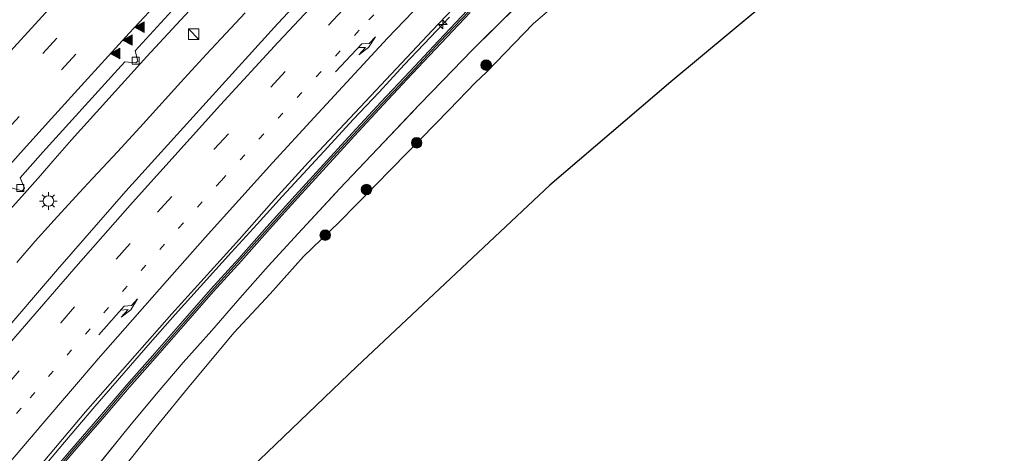
# Model space of a CAD drawing. Units: metres. Extents: x 142158 to 150002, y 468748 to 475002.
# Drawn here: x 143938 to 144078, y 470822 to 470883 of the extents above; entities that cross this region are included whole.
import ezdxf

# ---------------------------------------------------------------- set-up
doc = ezdxf.new("R2010")
doc.units = ezdxf.units.M
for name, pattern in [('IE-TERREINAFSCHEIDING', [10, 8, -2]), ('VW-1-3_STREEP', [4, 1, -3]), ('VW-3-9_STREEP', [12, 3, -9])]:
    doc.linetypes.add(name, pattern=pattern)
doc.layers.get('0').update_dxf_attribs({"lineweight": 25})
for name, color, linetype, lineweight in [('B-ME-AM-KILOMETR-S-B1', 7, 'Continuous', 18), ('B-ME-BV-GELEIDECONSTRUCTIE-GELEIDERAIL-L-B1', 213, 'BV-GELEIDERAIL', 18), ('B-ME-GR-BOMENSTRUIKEN-GV-B6', 93, 'Continuous', 18), ('B-ME-GR-BOOM-S-B1', 93, 'Continuous', 18), ('B-ME-GW-TEENLIJN-L-B1', 93, 'Continuous', 18), ('B-ME-IE-GRASLAND-GV-B6', 93, 'Continuous', 18), ('B-ME-IE-INRICHTINGSELEMENT-S-B1', 253, 'Continuous', 18), ('B-ME-IE-MEUBILAIR_WEGMEUBILAIR-LICHTMAST-S-B1', 8, 'Continuous', 18), ('B-ME-IE-TERREINAFSCHEIDING-RASTERHEKWERK-L-B1', 8, 'IE-TERREINAFSCHEIDING', 18), ('B-ME-KG-KADASTRAAL-OPNAMEDTMGRENS-L-B1', 10, 'Continuous', 25), ('B-ME-KW-GELUIDSWERING-GV-B6', 8, 'Continuous', 18), ('B-ME-KW-SCHERM-L-B1', 8, 'Continuous', 18), ('B-ME-VH-VERH_SOORT-BITUMEN-GV-B6', 8, 'IE-TERREINAFSCHEIDING-NATUURLIJK-HOUTWAL', 18), ('B-ME-VV-KOLK-S-B1', 8, 'Continuous', 18), ('B-ME-VW-MARKERING-13STREEP-045-L-B1', 255, 'VW-1-3_STREEP', 18), ('B-ME-VW-MARKERING-39STREEP-015-L-B1', 255, 'VW-3-9_STREEP', 18), ('B-ME-VW-MARKERING-PIJLRE750-S-B1', 7, 'Continuous', 18), ('B-ME-VW-MARKERING-STREEP-015-L-B1', 7, 'Continuous', 18), ('B-ME-VW-MARKERING-VLAKMARK-S-B1', 7, 'Continuous', 18)]:
    doc.layers.add(name, color=color, linetype=linetype, lineweight=lineweight)
doc.linetypes.add('BV-GELEIDERAIL', pattern='A,10,-3,[108,NLCS.SHX,S=1,R=0,X=0,Y=0],-3', length=16)
doc.linetypes.add('IE-TERREINAFSCHEIDING-NATUURLIJK-HOUTWAL', pattern='A,7,-1.5,[67,NLCS.SHX,S=0.75,R=45,X=0,Y=0],-1.5,7,-1.5,[70,NLCS.SHX,S=0.75,R=0,X=0,Y=0],-1.5', length=20)

# ---------------------------------------------------------------- blocks, each defined once
blk = doc.blocks.new('kast')
blk.add_line((-0.75, -0.75), (0.75, 0.75))
blk.add_lwpolyline([(-0.75, 0.75), (0.75, 0.75), (0.75, -0.75), (-0.75, -0.75)], close=True)
blk = doc.blocks.new('boom')
blk.add_hatch(color=256).paths.add_polyline_path([(-0.75, 0, 1), (0.75, 0, 1)])
blk.add_circle((0, 0), 0.75)
blk = doc.blocks.new('hecto')
for p, q in [((0, 0.625), (-0.625, 0)), ((0, -0.625), (0, 0.625)), ((-0.625, 0), (0.625, 0)), ((0.625, 0), (0, -0.625))]:
    blk.add_line(p, q)
blk = doc.blocks.new('kolk')
blk.add_lwpolyline([(-0.5, -0.5), (0.5, -0.5), (0.5, 0.5), (-0.5, 0.5)], close=True)
blk = doc.blocks.new('verfsymbol')
for color in [252, 253]:
    blk.add_hatch(color=color).paths.add_polyline_path([(0.75, -0.625), (0, 0.75), (-0.75, -0.625)])
blk.add_lwpolyline([(0.75, -0.625), (0, 0.75), (-0.75, -0.625)], close=True)
blk = doc.blocks.new('lantaarnpaal')
for p, q in [((-0.75, 0), (-1.25, 0)), ((-0.88, 0.88), (-0.53, 0.53)), ((0, 0.75), (0, 1.25)), ((0.53, 0.53), (0.88, 0.88)), ((0.75, 0), (1.25, 0)), ((-0.53, -0.53), (-0.88, -0.88)), ((0, -0.75), (0, -1.25)), ((0.53, -0.53), (0.88, -0.88))]:
    blk.add_line(p, q)
blk.add_circle((0, 0), 0.75)
blk = doc.blocks.new('pijlr')
for p, q in [((0, 0, 0.1), (5.45, 0, 0.1)), ((5.45, -0.75, 0.1), (4.7, 0, 0.1)), ((6.2, -0.75, 0.1), (5.45, 0, 0.1)), ((4, -0.75, 0.1), (5.45, -0.75, 0.1)), ((5.7, -1.05, 0.1), (4, -0.75, 0.1)), ((7.5, -0.75, 0.1), (5.7, -1.05, 0.1)), ((7.5, -0.75, 0.1), (6.2, -0.75, 0.1))]:
    blk.add_line(p, q)

msp = doc.modelspace()

# ---------------------------------------------------------------- linework, layer by layer
at = {"layer": 'B-ME-BV-GELEIDECONSTRUCTIE-GELEIDERAIL-L-B1'}
for points in [[(143935.3739, 470855.3677, 7.7574), (143938.0604, 470858.3044, 7.7391), (143940.7032, 470861.3028, 7.7146), (143942.462, 470863.3388, 7.7207), (143945.0925, 470866.3399, 7.6986), (143948.6396, 470870.3126, 7.7312), (143951.3162, 470873.2536, 7.6904), (143955.8142, 470878.2044, 7.723), (143959.4069, 470882.1116, 7.723), (143963.0465, 470886.0283, 7.7883)], [(143937.3238, 470848.9298, 7.7979), (143939.9566, 470851.9229, 7.8166), (143942.6366, 470854.9336, 7.7867), (143946.2493, 470858.876, 7.768), (143948.0727, 470860.8427, 7.8316), (143951.6587, 470864.6932, 7.8308), (143955.2667, 470868.6266, 7.841), (143960.6254, 470874.5682, 7.8349), (143964.2828, 470878.5355, 7.8431), (143967.0253, 470881.477, 7.8601), (143969.7449, 470884.4127, 7.8261)], [(143939.8286, 470818.2633, 7.3049), (143944.1002, 470823.3542, 7.2845), (143948.4187, 470828.4384, 7.2682), (143951.9176, 470832.4785, 7.2831), (143956.2639, 470837.4937, 7.2743), (143959.8136, 470841.4962, 7.3273), (143967.8457, 470850.4037, 7.2954), (143971.4592, 470854.3418, 7.2671), (143975.016, 470858.2953, 7.2763), (143978.6178, 470862.2016, 7.2671), (143981.5013, 470865.3244, 7.2671), (143985.1304, 470869.2432, 7.2395), (143988.7777, 470873.1532, 7.2457), (143992.375, 470877.0436, 7.2457), (143995.1305, 470879.9597, 7.2732), (143998.7804, 470883.8278, 7.2824)]]:
    msp.add_polyline3d(points, dxfattribs=at)
at = {"layer": 'B-ME-GR-BOMENSTRUIKEN-GV-B6'}
for points in [[(144068.165, 470906.245, 3.345), (144030.213, 470874.599, 3.3452), (144013.047, 470859.89, 3.3643), (143985.632, 470834.098, 3.3482), (143967.183, 470816.385, 3.2992)], [(143949.1673, 470815.5417, 4.5757), (143957.143, 470825.5378, 4.6451), (143961.9841, 470831.5139, 4.7675), (143966.2883, 470836.6927, 4.8909), (143968.171, 470838.919, 4.7767), (143973.3006, 470844.4696, 4.7291), (143978.0512, 470849.7688, 4.9004), (143983.0971, 470854.6261, 4.7838), (143990.627, 470862.3332, 4.643), (143998.7404, 470870.6278, 4.5451), (144002.4806, 470874.5052, 4.5879), (144004.0692, 470875.9991, 4.539), (144010.6895, 470882.8648, 4.5607), (144016.6786, 470888.0617, 4.4383)]]:
    msp.add_polyline3d(points, dxfattribs=at)
at = {"layer": 'B-ME-GW-TEENLIJN-L-B1'}
msp.add_polyline3d([(143949.1673, 470815.5417, 4.5757), (143957.143, 470825.5378, 4.6451), (143961.9841, 470831.5139, 4.7675), (143966.2883, 470836.6927, 4.8909), (143968.171, 470838.919, 4.7767), (143973.3006, 470844.4696, 4.7291), (143978.0512, 470849.7688, 4.9004), (143983.0971, 470854.6261, 4.7838), (143990.627, 470862.3332, 4.643), (143998.7404, 470870.6278, 4.5451), (144002.4806, 470874.5052, 4.5879), (144004.0692, 470875.9991, 4.539), (144010.6895, 470882.8648, 4.5607), (144016.6786, 470888.0617, 4.4383), (144019.2821, 470890.4778, 4.386), (144025.5705, 470896.937, 4.5084), (144031.197, 470901.6366, 4.4091), (144038.5517, 470908.4076, 4.3921), (144044.6489, 470914.2356, 4.4115), (144049.4455, 470918.1249, 4.2746), (144051.5425, 470919.8178, 4.2267)], dxfattribs=at)
at = {"layer": 'B-ME-IE-GRASLAND-GV-B6'}
for points in [[(143937.791, 470816.6231, 6.5157), (143947.0828, 470827.6863, 6.4817), (143959.3688, 470841.6296, 6.4987), (143968.9838, 470852.2522, 6.52), (143973.5098, 470857.4043, 6.5667), (143978.7793, 470863.189, 6.5625), (143996.3708, 470881.9592, 6.571), (144003.0197, 470888.9688, 6.6135), (144012.2637, 470898.6052, 6.5582), (144018.7695, 470905.0076, 6.5072), (144032.6385, 470917.4801, 6.554), (144043.4789, 470926.3808, 6.5793)], [(143984.4275, 470893.6931, 7.0094), (143974.4221, 470882.9074, 6.9966), (143964.6283, 470872.1309, 6.9669), (143952.8016, 470859.0385, 6.9404), (143943.1292, 470847.9007, 6.8851), (143934.3176, 470837.6824, 6.9319)], [(144016.6786, 470888.0617, 4.4383), (144010.6895, 470882.8648, 4.5607), (144004.0692, 470875.9991, 4.539), (144002.4806, 470874.5052, 4.5879), (143998.7404, 470870.6278, 4.5451), (143990.627, 470862.3332, 4.643), (143983.0971, 470854.6261, 4.7838), (143978.0512, 470849.7688, 4.9004), (143973.3006, 470844.4696, 4.7291), (143968.171, 470838.919, 4.7767), (143966.2883, 470836.6927, 4.8909), (143961.9841, 470831.5139, 4.7675), (143957.143, 470825.5378, 4.6451), (143949.1673, 470815.5417, 4.5757)], [(143936.5261, 470859.5117, 6.9965), (143938.1055, 470859.082, 6.938), (143938.429, 470859.4617, 6.938), (143937.805, 470860.9587, 6.9983), (143941.0309, 470864.6081, 7.003), (143951.6678, 470876.3794, 6.9909), (143952.6644, 470877.4588, 6.9942), (143954.2263, 470877.2976, 6.8937), (143954.5031, 470877.5716, 6.8937), (143954.1168, 470879.0318, 6.999), (143959.3548, 470884.7047, 7.0164)], [(144001.362, 470884.797, 6.5338), (143997.2263, 470880.4596, 6.5175), (143993.1421, 470876.0787, 6.5175), (143989.0361, 470871.7084, 6.5175), (143984.9515, 470867.2876, 6.5175), (143980.9025, 470862.863, 6.5175), (143976.8624, 470858.4288, 6.5392), (143972.8647, 470853.9716, 6.5338), (143968.8788, 470849.4855, 6.4984), (143964.8563, 470845.0627, 6.4852), (143960.897, 470840.5463, 6.494), (143956.9356, 470836.0117, 6.4981), (143952.9712, 470831.5136, 6.494), (143949.073, 470826.9495, 6.4858), (143945.1524, 470822.4261, 6.4858), (143941.2685, 470817.8287, 6.4695)], [(143941.65, 470817.5055, 6.4695), (143945.5323, 470822.1011, 6.4858), (143949.452, 470826.6233, 6.4858), (143953.3489, 470831.1859, 6.494), (143957.3114, 470835.6819, 6.4981), (143961.2733, 470840.217, 6.494), (143965.2293, 470844.7296, 6.4852), (143969.2507, 470849.1512, 6.4984), (143973.2369, 470853.6378, 6.5338), (143977.2333, 470858.0935, 6.5392), (143981.2718, 470862.5258, 6.5175), (143985.3196, 470866.9491, 6.5175), (143989.402, 470871.3675, 6.5175), (143993.5072, 470875.7371, 6.5175), (143997.5901, 470880.1166, 6.5175), (144001.723, 470884.451, 6.5338)], [(143947.7115, 470818.6368, 6.0387), (143953.3662, 470825.6675, 5.9769), (143957.1147, 470830.1969, 5.8752), (143960.9573, 470834.6691, 5.9201), (143965.0424, 470839.23, 5.9446), (143969.0144, 470843.8245, 6.018), (143973.0351, 470848.4076, 6.0119), (143977.2861, 470853.0505, 5.9874), (143983.2191, 470859.4528, 5.9949), (143988.5722, 470865.0907, 5.8528), (143994.4979, 470871.3225, 5.9558), (143997.8253, 470874.8182, 6.0105), (144002.0078, 470879.1237, 5.9245), (144008.4506, 470885.4892, 6.0887)], [(144008.4506, 470885.4892, 6.0887), (144002.0078, 470879.1237, 5.9245), (143997.8253, 470874.8182, 6.0105), (143994.4979, 470871.3225, 5.9558), (143988.5722, 470865.0907, 5.8528), (143983.2191, 470859.4528, 5.9949), (143977.2861, 470853.0505, 5.9874), (143973.0351, 470848.4076, 6.0119), (143969.0144, 470843.8245, 6.018), (143965.0424, 470839.23, 5.9446), (143960.9573, 470834.6691, 5.9201), (143957.1147, 470830.1969, 5.8752), (143953.3662, 470825.6675, 5.9769), (143947.7115, 470818.6368, 6.0387)]]:
    msp.add_polyline3d(points, dxfattribs=at)
at = {"layer": 'B-ME-IE-TERREINAFSCHEIDING-RASTERHEKWERK-L-B1'}
msp.add_polyline3d([(143947.7115, 470818.6368, 6.0387), (143953.3662, 470825.6675, 5.9769), (143957.1147, 470830.1969, 5.8752), (143960.9573, 470834.6691, 5.9201), (143965.0424, 470839.23, 5.9446), (143969.0144, 470843.8245, 6.018), (143973.0351, 470848.4076, 6.0119), (143977.2861, 470853.0505, 5.9874), (143983.2191, 470859.4528, 5.9949), (143988.5722, 470865.0907, 5.8528), (143994.4979, 470871.3225, 5.9558), (143997.8253, 470874.8182, 6.0105), (144002.0078, 470879.1237, 5.9245), (144008.4506, 470885.4892, 6.0887), (144014.8908, 470892.1139, 6.0418), (144019.0283, 470896.414, 6.0809), (144025.4723, 470902.9984, 6.1278), (144027.9499, 470905.1658, 5.9871), (144030.2096, 470907.1683, 5.9714), (144034.7812, 470911.1058, 5.9245), (144041.2113, 470916.8433, 5.901), (144045.817, 470920.8182, 6.0234), (144047.9907, 470922.7327, 5.9848)], dxfattribs=at)
at = {"layer": 'B-ME-KG-KADASTRAAL-OPNAMEDTMGRENS-L-B1'}
msp.add_polyline3d([(144094.571, 470927.056, 3.2732), (144075.952, 470912.709, 3.2747), (144068.165, 470906.245, 3.345), (144030.213, 470874.599, 3.3452), (144013.047, 470859.89, 3.3643), (143985.632, 470834.098, 3.3482), (143967.183, 470816.385, 3.2992)], dxfattribs=at)
at = {"layer": 'B-ME-KW-GELUIDSWERING-GV-B6'}
for points in [[(143941.2685, 470817.8287, 6.4695), (143945.1524, 470822.4261, 6.4858), (143949.073, 470826.9495, 6.4858), (143952.9712, 470831.5136, 6.494), (143956.9356, 470836.0117, 6.4981), (143960.897, 470840.5463, 6.494), (143964.8563, 470845.0627, 6.4852), (143968.8788, 470849.4855, 6.4984), (143972.8647, 470853.9716, 6.5338), (143976.8624, 470858.4288, 6.5392), (143980.9025, 470862.863, 6.5175), (143984.9515, 470867.2876, 6.5175), (143989.0361, 470871.7084, 6.5175), (143993.1421, 470876.0787, 6.5175), (143997.2263, 470880.4596, 6.5175), (144001.362, 470884.797, 6.5338)], [(144001.723, 470884.451, 6.5338), (143997.5901, 470880.1166, 6.5175), (143993.5072, 470875.7371, 6.5175), (143989.402, 470871.3675, 6.5175), (143985.3196, 470866.9491, 6.5175), (143981.2718, 470862.5258, 6.5175), (143977.2333, 470858.0935, 6.5392), (143973.2369, 470853.6378, 6.5338), (143969.2507, 470849.1512, 6.4984), (143965.2293, 470844.7296, 6.4852), (143961.2733, 470840.217, 6.494), (143957.3114, 470835.6819, 6.4981), (143953.3489, 470831.1859, 6.494), (143949.452, 470826.6233, 6.4858), (143945.5323, 470822.1011, 6.4858), (143941.65, 470817.5055, 6.4695)]]:
    msp.add_polyline3d(points, dxfattribs=at)
at = {"layer": 'B-ME-KW-SCHERM-L-B1'}
for points in [[(143973.0521, 470853.8051, 9.6366), (143977.0484, 470858.2607, 9.6533), (143981.0877, 470862.6939, 9.674), (143985.1361, 470867.1178, 9.6591), (143989.2196, 470871.5374, 9.6179), (143993.3252, 470875.9074, 9.674), (143997.4088, 470880.2876, 9.6665), (144001.543, 470884.6235, 9.6829), (144005.7061, 470888.9464, 9.6924), (144009.908, 470893.2666, 9.6764), (144014.1105, 470897.5392, 9.658), (144018.3881, 470901.7292, 9.6869), (144022.7411, 470905.8819, 9.6421), (144027.1842, 470909.8929, 9.6536), (144031.6544, 470913.8705, 9.6689), (144036.2157, 470917.7643, 9.688), (144040.8107, 470921.6434, 9.7135), (144045.026, 470925.1299, 9.7125)], [(143941.4598, 470817.6666, 9.6121), (143945.343, 470822.2631, 9.6506), (143949.263, 470826.7859, 9.6019), (143953.1606, 470831.3493, 9.641), (143957.1241, 470835.8463, 9.6274), (143961.0857, 470840.3811, 9.6676), (143965.0433, 470844.8956, 9.6189), (143969.0653, 470849.3178, 9.6278), (143973.0521, 470853.8051, 9.6366)]]:
    msp.add_polyline3d(points, dxfattribs=at)
at = {"layer": 'B-ME-VH-VERH_SOORT-BITUMEN-GV-B6'}
for points in [[(143915.0101, 470814.9881, 6.9871), (143921.3932, 470822.3779, 6.9616), (143926.4211, 470828.3404, 6.9744), (143934.3176, 470837.6824, 6.9319), (143943.1292, 470847.9007, 6.8851), (143952.8016, 470859.0385, 6.9404), (143964.6283, 470872.1309, 6.9669), (143974.4221, 470882.9074, 6.9966), (143984.4275, 470893.6931, 7.0094), (143998.3659, 470908.183, 7.0391), (144003.8624, 470913.8043, 7.0179), (144011.8799, 470921.9289, 7.0051), (144028.6662, 470938.4776, 7.0975), (144043.4789, 470926.3808, 6.5793)], [(144043.4789, 470926.3808, 6.5793), (144032.6385, 470917.4801, 6.554), (144018.7695, 470905.0076, 6.5072), (144012.2637, 470898.6052, 6.5582), (144003.0197, 470888.9688, 6.6135), (143996.3708, 470881.9592, 6.571), (143978.7793, 470863.189, 6.5625), (143973.5098, 470857.4043, 6.5667), (143968.9838, 470852.2522, 6.52), (143959.3688, 470841.6296, 6.4987), (143947.0828, 470827.6863, 6.4817), (143937.791, 470816.6231, 6.5157)], [(143959.3548, 470884.7047, 7.0164), (143954.1168, 470879.0318, 6.999), (143954.5031, 470877.5716, 6.8937), (143954.2263, 470877.2976, 6.8937), (143952.6644, 470877.4588, 6.9942), (143951.6678, 470876.3794, 6.9909), (143941.0309, 470864.6081, 7.003), (143937.805, 470860.9587, 6.9983), (143938.429, 470859.4617, 6.938), (143938.1055, 470859.082, 6.938), (143936.5261, 470859.5117, 6.9965)]]:
    msp.add_polyline3d(points, dxfattribs=at)
at = {"layer": 'B-ME-VW-MARKERING-13STREEP-045-L-B1'}
msp.add_polyline3d([(143932.1401, 470821.3004, 6.7399), (143939.2152, 470829.6705, 6.7314), (143944.4614, 470835.7131, 6.7186), (143952.3293, 470844.7892, 6.7314), (143960.3183, 470853.7951, 6.7817), (143966.3569, 470860.5351, 6.7857), (143971.7463, 470866.4841, 6.798), (143979.8744, 470875.332, 6.8143), (143987.3367, 470883.4171, 6.8469), (143993.3997, 470889.844, 6.8429), (144000.9905, 470897.791, 6.8592), (144009.3665, 470906.4355, 6.8755), (144018.5447, 470915.7172, 6.8429), (144024.1978, 470921.3787, 6.8796), (144029.8535, 470927.029, 6.8592), (144035.6309, 470932.6649, 6.8837), (144035.6947, 470932.7267, 6.8844)], dxfattribs=at)
at = {"layer": 'B-ME-VW-MARKERING-39STREEP-015-L-B1'}
for points in [[(143888.4566, 470817.4961, 7.359), (143896.0411, 470826.7474, 7.3548), (143903.7146, 470835.9176, 7.3165), (143911.4465, 470845.0449, 7.2783), (143919.2306, 470854.103, 7.257), (143925.0896, 470860.7828, 7.3015), (143933.0275, 470869.7305, 7.2675), (143941.0135, 470878.6257, 7.3143), (143949.0662, 470887.4595, 7.3355), (143957.4807, 470896.4617, 7.3143), (143967.7935, 470907.3953, 7.3711), (143976.1104, 470916.0038, 7.3498), (143984.4814, 470924.5692, 7.3661), (143992.9186, 470933.0447, 7.3746), (144001.4191, 470941.4604, 7.3831), (144010.1245, 470949.9409, 7.4001), (144012.1866, 470951.9187, 7.4225)], [(143890.9647, 470815.0201, 7.2516), (143898.5672, 470824.3059, 7.2609), (143906.2505, 470833.4964, 7.2184), (143913.9721, 470842.6412, 7.1717), (143921.8166, 470851.7119, 7.1929), (143929.7161, 470860.7455, 7.2057), (143935.6392, 470867.4302, 7.2135), (143943.6628, 470876.3246, 7.2017), (143953.8172, 470887.4181, 7.2017), (143959.9099, 470893.9687, 7.2056), (143968.1358, 470902.6795, 7.2396), (143976.4577, 470911.3506, 7.2651), (143984.8158, 470919.9226, 7.2651), (143993.2673, 470928.4498, 7.2651), (144001.7691, 470936.8984, 7.2736), (144010.3317, 470945.2864, 7.3076), (144014.9196, 470949.689, 7.3392)], [(143920.2679, 470812.8702, 6.8874), (143927.9589, 470822.0508, 6.8789), (143935.703, 470831.216, 6.8577), (143943.5618, 470840.3508, 6.8322), (143951.4614, 470849.3759, 6.8024), (143957.3305, 470856.0742, 6.8485), (143965.3637, 470865.0093, 6.9211), (143973.4326, 470873.8684, 6.9257), (143981.5916, 470882.6797, 6.9211), (143989.8201, 470891.4238, 6.9255), (143998.0919, 470900.1365, 6.8908), (144006.472, 470908.7788, 6.9656), (144014.8803, 470917.3221, 6.8872), (144023.3816, 470925.8211, 7.0623), (144031.9469, 470934.2601, 7.0249), (144032.8036, 470935.0877, 7.0275)]]:
    msp.add_polyline3d(points, dxfattribs=at)
at = {"layer": 'B-ME-VW-MARKERING-STREEP-015-L-B1'}
for points in [[(143882.8627, 470816.3261, 7.4313), (143890.823, 470826.0715, 7.376), (143898.4553, 470835.2703, 7.3942), (143910.0649, 470848.9763, 7.3123), (143919.8996, 470860.3673, 7.3335), (143928.4246, 470870.0008, 7.4034), (143935.909, 470878.3835, 7.3779), (143941.402, 470884.4193, 7.4935), (143950.637, 470894.4116, 7.4637), (143957.6698, 470901.9546, 7.417), (143965.0245, 470909.7363, 7.451), (143973.6539, 470918.6552, 7.4892), (143981.3768, 470926.5718, 7.4467), (143990.4171, 470935.6448, 7.434), (144003.6519, 470948.6877, 7.4637), (144009.3983, 470954.1935, 7.5124)], [(143899.4289, 470819.7079, 7.1565), (143905.0044, 470826.4262, 7.131), (143911.3535, 470833.987, 7.114), (143917.654, 470841.396, 7.1395), (143924.8347, 470849.7213, 7.097), (143931.32, 470857.141, 7.1353), (143937.8479, 470864.5099, 7.1048), (143942.2367, 470869.3856, 7.1308), (143947.4151, 470875.0787, 7.0875), (143953.3053, 470881.5512, 7.0991), (143958.9635, 470887.6713, 7.1251), (143964.4749, 470893.5523, 7.1742), (143971.9655, 470901.5098, 7.2033), (143979.5873, 470909.393, 7.1774), (143986.4633, 470916.4784, 7.213), (143993.8615, 470923.949, 7.2), (144000.3227, 470930.4161, 7.171), (144007.3658, 470937.356, 7.2388), (144014.4376, 470944.2597, 7.2388), (144017.7303, 470947.3959, 7.2657)], [(143918.0517, 470815.7743, 6.9927), (143923.6695, 470822.541, 6.9332), (143930.7433, 470830.9431, 6.9502), (143937.1723, 470838.4525, 6.9119), (143946.031, 470848.6647, 6.9077), (143953.7775, 470857.4374, 6.9877), (143966.2626, 470871.3197, 7.0175), (143974.4447, 470880.2442, 6.9962), (143981.1626, 470887.4759, 6.992), (143988.6646, 470895.4464, 7.0642), (143994.7483, 470901.8109, 7.0515), (144001.6357, 470908.8943, 7.06), (144007.7853, 470915.2, 7.0727), (144015.5125, 470923.0078, 7.077), (144023.3079, 470930.7746, 7.1747), (144029.5499, 470936.8936, 7.128), (144030.0253, 470937.3566, 7.1306)], [(143935.3393, 470819.3439, 6.6612), (143941.0178, 470826.029, 6.6654), (143948.9037, 470835.2153, 6.6484), (143957.573, 470845.1184, 6.6357), (143964.0884, 470852.4871, 6.6647), (143973.6418, 470863.0785, 6.6899), (143979.5602, 470869.5468, 6.7103), (143984.7843, 470875.19, 6.7017), (143989.9934, 470880.7987, 6.7341), (143996.0407, 470887.1832, 6.7477), (144002.8555, 470894.3324, 6.7443), (144008.176, 470899.8558, 6.7681), (144012.0258, 470903.7569, 6.7579), (144015.1021, 470906.8812, 6.7613), (144017.4704, 470909.1101, 6.7477), (144023.2497, 470914.1318, 6.7273), (144030.7658, 470920.5153, 6.7208), (144037.4798, 470926.1342, 6.748), (144040.5893, 470928.7295, 6.7756)]]:
    msp.add_polyline3d(points, dxfattribs=at)

# ---------------------------------------------------------------- block references
at = {"layer": 'B-ME-AM-KILOMETR-S-B1', "rotation": 90}
msp.add_blockref('hecto', (143997.8559, 470882.7725, 6.615), dxfattribs=at)
at = {"layer": 'B-ME-GR-BOOM-S-B1', "rotation": 90}
for p in [(144004.0006, 470876.9905, 4.925), (143994.1308, 470865.9439, 4.6766), (143986.9965, 470859.2826, 4.9439), (143981.1354, 470852.8071, 4.8523)]:
    msp.add_blockref('boom', p, dxfattribs=at)
at = {"layer": 'B-ME-IE-INRICHTINGSELEMENT-S-B1', "rotation": 90}
msp.add_blockref('kast', (143962.4469, 470881.3903, 7.263), dxfattribs=at)
at = {"layer": 'B-ME-IE-MEUBILAIR_WEGMEUBILAIR-LICHTMAST-S-B1', "rotation": 90}
msp.add_blockref('lantaarnpaal', (143941.8221, 470857.6582, 7.2094), dxfattribs=at)
at = {"layer": 'B-ME-VV-KOLK-S-B1', "rotation": 90}
for p in [(143954.2049, 470877.6078, 6.8937), (143937.8277, 470859.5108, 6.9316)]:
    msp.add_blockref('kolk', p, dxfattribs=at)
at = {"layer": 'B-ME-VW-MARKERING-PIJLRE750-S-B1'}
for p, rotation in [((143982.6086, 470876.0466, 6.7615), 46.9), ((143948.9694, 470838.6003, 6.7184), 48.8)]:
    msp.add_blockref('pijlr', p, dxfattribs=dict(at, rotation=rotation))
at = {"layer": 'B-ME-VW-MARKERING-VLAKMARK-S-B1', "rotation": 90}
for p in [(143954.7802, 470882.3875, 7.1016), (143953.0995, 470880.5536, 7.0959), (143951.3504, 470878.6366, 7.093)]:
    msp.add_blockref('verfsymbol', p, dxfattribs=at)

doc.saveas('drawing.dxf')
